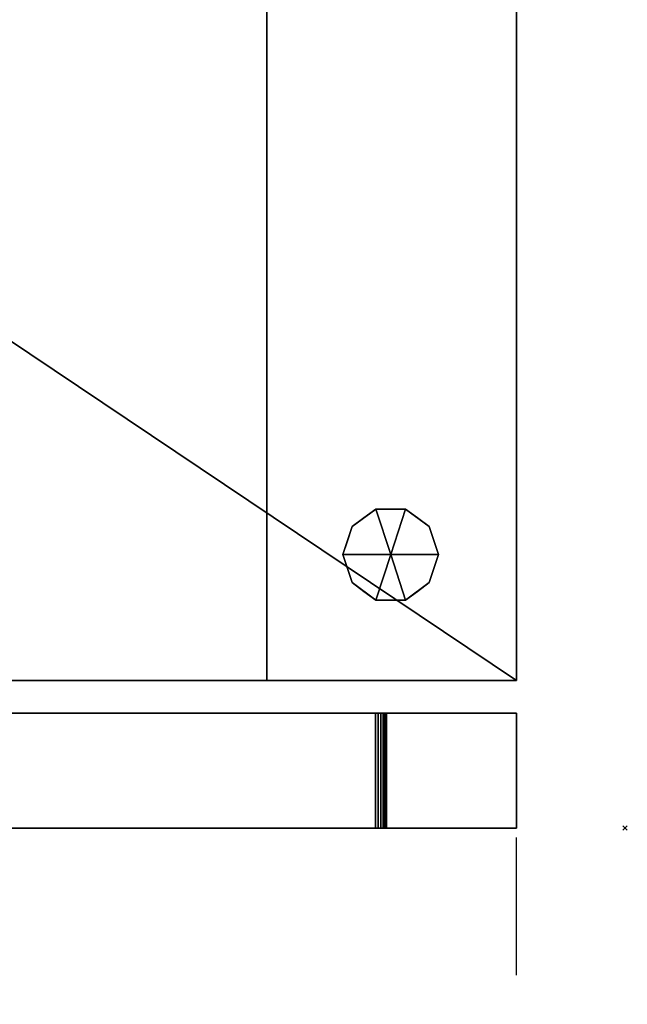
# Model space of a CAD drawing. Units: millimetres. Extents: x -1 to 992, y -1369 to 1.
# Drawn here: x 688 to 968, y -906 to -453 of the extents above; entities that cross this region are included whole.
import ezdxf

# ---------------------------------------------------------------- set-up
doc = ezdxf.new("R2010")
doc.units = ezdxf.units.MM
doc.header["$PDMODE"] = 3
doc.linetypes.add('NASCOSTA', pattern=[9.525, 6.35, -3.175])
for name, color, linetype in [('IQ_200_2D', 1, 'Continuous'), ('IQ_200_3D', 1, 'Continuous'), ('IQ_204_2D', 7, 'Continuous'), ('IQ_204_3D', 7, 'Continuous'), ('IQ_INS_3D', 3, 'Continuous')]:
    doc.layers.add(name, color=color, linetype=linetype)
doc.layers.add('IQ_GLASS_3D', color=4, linetype='Continuous', transparency=0.8)

msp = doc.modelspace()

# ---------------------------------------------------------------- linework, layer by layer
at = {"layer": 'IQ_200_2D'}
for p, q in [((917, -50), (917, -757.06)), ((327, -757.06), (917, -757.06)), ((917, -772), (337, -772)), ((917, -772), (917, -825)), ((337, -825), (917, -825))]:
    msp.add_line(p, q, dxfattribs=at)
at = {"layer": 'IQ_204_2D', "linetype": 'NASCOSTA', "ltscale": 10}
msp.add_line((917, -1369), (917, -825), dxfattribs=at)
msp.add_arc((916.82, -788), 581, 183.65153, 270.01741, dxfattribs=at)
at = {"layer": 'IQ_INS_3D'}
msp.add_point((967, -825), dxfattribs=at)

# ---------------------------------------------------------------- meshes
at = {"layer": 'IQ_200_3D'}
mesh = msp.add_polyface(dxfattribs=at)
corners = [(917, -50, 770), (917, -757.03, 770), (327, -757.03, 770), (327, -825, 770), (50, -825, 770), (50, -50, 770), (115, -543.5, 770), (119.27, -542.94, 770), (123.25, -541.29, 770), (126.67, -538.67, 770), (129.29, -535.25, 770), (130.94, -531.27, 770), (131.5, -527, 770), (130.94, -522.73, 770), (129.29, -518.75, 770), (126.67, -515.33, 770), (123.25, -512.71, 770), (119.27, -511.06, 770), (115, -510.5, 770), (110.73, -511.06, 770), (106.75, -512.71, 770), (103.33, -515.33, 770), (100.71, -518.75, 770), (99.06, -522.73, 770), (98.5, -527, 770), (99.06, -531.27, 770), (100.71, -535.25, 770), (103.33, -538.67, 770), (106.75, -541.29, 770), (110.73, -542.94, 770), (105, -251.25, 770), (108.43, -250.8, 770), (111.62, -249.47, 770), (114.37, -247.37, 770), (116.47, -244.63, 770), (117.8, -241.43, 770), (118.25, -238, 770), (117.8, -234.57, 770), (116.47, -231.37, 770), (114.37, -228.63, 770), (111.62, -226.53, 770), (108.43, -225.2, 770), (105, -224.75, 770), (101.57, -225.2, 770), (98.37, -226.53, 770), (95.63, -228.63, 770), (93.53, -231.37, 770), (92.2, -234.57, 770), (91.75, -238, 770), (92.2, -241.43, 770), (93.53, -244.63, 770), (95.63, -247.37, 770), (98.37, -249.47, 770), (101.57, -250.8, 770), (175, -277.25, 770), (178.43, -276.8, 770), (181.62, -275.47, 770), (184.37, -273.37, 770), (186.47, -270.62, 770), (187.8, -267.43, 770), (188.25, -264, 770), (187.8, -260.57, 770), (186.47, -257.38, 770), (184.37, -254.63, 770), (181.62, -252.53, 770), (178.43, -251.2, 770), (175, -250.75, 770), (171.57, -251.2, 770), (168.37, -252.53, 770), (165.63, -254.63, 770), (163.53, -257.38, 770), (162.2, -260.57, 770), (161.75, -264, 770), (162.2, -267.43, 770), (163.53, -270.62, 770), (165.63, -273.37, 770), (168.37, -275.47, 770), (171.57, -276.8, 770)]
mesh.append_faces([[corners[k] for k in face] for face in [(46, 5, 45), (42, 5, 41), (74, 32, 73), (63, 0, 62), (67, 39, 66), (62, 0, 61)]], dxfattribs={"vtx0": -1, "vtx1": -1})
mesh.append_faces([[corners[k] for k in face] for face in [(19, 30, 76, 18)]], dxfattribs={"vtx0": -1, "vtx1": -1, "vtx2": -1})
mesh.append_faces([[corners[k] for k in face] for face in [(5, 46, 47), (5, 43, 44), (66, 39, 40, 65), (71, 34, 35), (72, 33, 34, 71), (4, 27, 28), (73, 32, 33, 72), (4, 6, 7), (2, 58, 59, 1), (54, 16, 17, 77), (16, 54, 55), (2, 11, 12), (77, 17, 18, 76)]], dxfattribs={"vtx0": -1, "vtx2": -1})
mesh.append_faces([[corners[k] for k in face] for face in [(5, 48, 49, 24), (2, 12, 13, 58)]], dxfattribs={"vtx0": -1, "vtx2": -1, "vtx3": -1})
mesh.append_faces([[corners[k] for k in face] for face in [(44, 45, 5), (47, 48, 5), (42, 43, 5), (26, 27, 4), (25, 26, 4), (29, 6, 4), (28, 29, 4), (64, 65, 5), (60, 61, 0), (7, 8, 2), (10, 11, 2), (9, 10, 2), (8, 9, 2)]], dxfattribs={"vtx1": -1, "vtx2": -1})
mesh.append_faces([[corners[k] for k in face] for face in [(40, 41, 5, 65)]], dxfattribs={"vtx1": -1, "vtx2": -1, "vtx3": -1})
mesh.append_faces([[corners[k] for k in face] for face in [(50, 51, 22, 23), (49, 50, 23, 24), (36, 37, 69, 70), (37, 38, 68, 69), (38, 39, 67, 68), (21, 22, 51, 52), (20, 21, 52, 53), (24, 25, 4, 5), (31, 32, 74, 75), (30, 31, 75, 76), (19, 20, 53, 30), (35, 36, 70, 71), (63, 64, 5, 0), (59, 60, 0, 1), (14, 15, 56, 57), (13, 14, 57, 58), (15, 16, 55, 56)]], dxfattribs={"vtx1": -1, "vtx3": -1})
mesh.append_faces([[corners[k] for k in face] for face in [(2, 3, 4, 7)]], dxfattribs={"vtx2": -1, "vtx3": -1})
mesh = msp.add_polyface(dxfattribs=at)
corners = [(917, -50, 1728), (50, -50, 1728), (50, -825, 1728), (327, -825, 1728), (327, -757.03, 1728), (917, -757.03, 1728)]
mesh.append_faces([[corners[k] for k in face] for face in [(2, 3, 4, 1)]], dxfattribs={"vtx2": -1})
mesh.append_faces([[corners[k] for k in face] for face in [(4, 5, 0, 1)]], dxfattribs={"vtx3": -1})
mesh = msp.add_polyface(dxfattribs=at)
corners = [(917, -50, 770), (917, -50, 1728), (917, -757.03, 1728), (917, -757.03, 770)]
mesh.append_faces([[corners[k] for k in face] for face in [(0, 1, 2, 3)]])
mesh = msp.add_polyface(dxfattribs=at)
corners = [(467, -203.03, 935), (467, -757.03, 935), (802, -757.03, 935), (802, -203.03, 935)]
mesh.append_faces([[corners[k] for k in face] for face in [(0, 1, 2, 3)]])
mesh = msp.add_polyface(dxfattribs=at)
corners = [(802, -203.03, 1606), (802, -757.03, 1606), (467, -757.03, 1606), (467, -203.03, 1606)]
mesh.append_faces([[corners[k] for k in face] for face in [(0, 1, 2, 3)]])
mesh = msp.add_polyface(dxfattribs=at)
corners = [(802, -203.03, 935), (802, -757.03, 935), (802, -757.03, 1606), (802, -203.03, 1606)]
mesh.append_faces([[corners[k] for k in face] for face in [(0, 1, 2, 3)]])
mesh = msp.add_polyface(dxfattribs=at)
corners = [(859, -699, 770), (881, -699, 770), (876.8, -686.07, 770), (865.8, -678.08, 770), (852.2, -678.08, 770), (841.2, -686.07, 770), (837, -699, 770)]
mesh.append_faces([[corners[k] for k in face] for face in [(0, 4, 5, 6)]], dxfattribs={"vtx0": -1})
mesh.append_faces([[corners[k] for k in face] for face in [(0, 3, 4)]], dxfattribs={"vtx0": -1, "vtx2": -1})
mesh.append_faces([[corners[k] for k in face] for face in [(0, 1, 2, 3)]], dxfattribs={"vtx3": -1})
mesh = msp.add_polyface(dxfattribs=at)
corners = [(859, -699, 770), (837, -699, 770), (841.2, -711.93, 770), (852.2, -719.92, 770), (865.8, -719.92, 770), (876.8, -711.93, 770), (881, -699, 770)]
mesh.append_faces([[corners[k] for k in face] for face in [(0, 4, 5, 6)]], dxfattribs={"vtx0": -1})
mesh.append_faces([[corners[k] for k in face] for face in [(4, 0, 3)]], dxfattribs={"vtx0": -1, "vtx1": -1})
mesh.append_faces([[corners[k] for k in face] for face in [(0, 1, 2, 3)]], dxfattribs={"vtx3": -1})
mesh = msp.add_polyface(dxfattribs=at)
corners = [(327, -757.03, 770), (917, -757.03, 770), (917, -757.03, 1728), (327, -757.03, 1728), (802, -757.03, 1606), (802, -757.03, 935), (467, -757.03, 935), (467, -757.03, 1606)]
mesh.append_faces([[corners[k] for k in face] for face in [(2, 4, 5, 1), (6, 0, 1, 5)]], dxfattribs={"vtx0": -1, "vtx2": -1})
mesh.append_faces([[corners[k] for k in face] for face in [(2, 3, 7, 4), (6, 7, 3, 0)]], dxfattribs={"vtx1": -1, "vtx3": -1})
mesh = msp.add_polyface(dxfattribs=at)
corners = [(917, -772, 1728), (917, -772, 770), (337, -772, 770), (337, -772, 1728), (397, -772, 1567.96), (397.44, -772, 1564.35), (398.74, -772, 1560.95), (400.81, -772, 1557.96), (403.55, -772, 1555.57), (430.39, -772, 1537.46), (433.15, -772, 1535.06), (435.24, -772, 1532.07), (436.55, -772, 1528.65), (437, -772, 1525.02), (437, -772, 1150.98), (436.55, -772, 1147.35), (435.24, -772, 1143.93), (433.15, -772, 1140.94), (430.39, -772, 1138.54), (403.61, -772, 1120.48), (400.85, -772, 1118.08), (398.76, -772, 1115.09), (397.45, -772, 1111.67), (397, -772, 1108.04), (397, -772, 1015), (397.17, -772, 1013.71), (397.67, -772, 1012.5), (398.46, -772, 1011.46), (399.5, -772, 1010.67), (400.71, -772, 1010.17), (402, -772, 1010), (852, -772, 1010), (853.29, -772, 1010.17), (854.5, -772, 1010.67), (855.54, -772, 1011.46), (856.33, -772, 1012.5), (856.83, -772, 1013.71), (857, -772, 1015), (857, -772, 1663), (856.83, -772, 1664.29), (856.33, -772, 1665.5), (855.54, -772, 1666.54), (854.5, -772, 1667.33), (853.29, -772, 1667.83), (852, -772, 1668), (402, -772, 1668), (400.71, -772, 1667.83), (399.5, -772, 1667.33), (398.46, -772, 1666.54), (397.67, -772, 1665.5), (397.17, -772, 1664.29), (397, -772, 1663)]
mesh.append_faces([[corners[k] for k in face] for face in [(13, 10, 11, 12)]], dxfattribs={"vtx0": -1})
mesh.append_faces([[corners[k] for k in face] for face in [(40, 0, 39), (48, 3, 47), (6, 22, 5), (36, 1, 35), (35, 1, 34), (33, 1, 32), (27, 2, 26), (25, 2, 24), (23, 3, 22)]], dxfattribs={"vtx0": -1, "vtx1": -1})
mesh.append_faces([[corners[k] for k in face] for face in [(0, 40, 41), (0, 41, 42), (3, 48, 49), (3, 49, 50), (8, 13, 14), (14, 18, 19), (1, 36, 37, 0), (2, 27, 28)]], dxfattribs={"vtx0": -1, "vtx2": -1})
mesh.append_faces([[corners[k] for k in face] for face in [(3, 4, 5, 22)]], dxfattribs={"vtx0": -1, "vtx2": -1, "vtx3": -1})
mesh.append_faces([[corners[k] for k in face] for face in [(0, 43, 44, 45), (2, 29, 30, 31)]], dxfattribs={"vtx0": -1, "vtx3": -1})
mesh.append_faces([[corners[k] for k in face] for face in [(42, 43, 0), (38, 39, 0, 37), (9, 10, 13, 8), (46, 47, 3), (50, 51, 3), (51, 4, 3), (17, 18, 14, 16), (33, 34, 1), (28, 29, 2), (25, 26, 2)]], dxfattribs={"vtx1": -1, "vtx2": -1})
mesh.append_faces([[corners[k] for k in face] for face in [(19, 20, 8, 14)]], dxfattribs={"vtx1": -1, "vtx2": -1, "vtx3": -1})
mesh.append_faces([[corners[k] for k in face] for face in [(45, 46, 3, 0), (7, 8, 20, 21), (6, 7, 21, 22), (31, 32, 1, 2), (23, 24, 2, 3)]], dxfattribs={"vtx1": -1, "vtx3": -1})
mesh.append_faces([[corners[k] for k in face] for face in [(14, 15, 16)]], dxfattribs={"vtx2": -1})
mesh = msp.add_polyface(dxfattribs=at)
corners = [(337, -772, 1728), (337, -825, 1728), (917, -825, 1728), (917, -772, 1728)]
mesh.append_faces([[corners[k] for k in face] for face in [(0, 1, 2, 3)]])
mesh = msp.add_polyface(dxfattribs=at)
corners = [(917, -772, 770), (917, -825, 770), (337, -825, 770), (337, -772, 770)]
mesh.append_faces([[corners[k] for k in face] for face in [(0, 1, 2, 3)]])
mesh = msp.add_polyface(dxfattribs=at)
corners = [(402, -772, 1010), (402, -825, 1010), (852, -825, 1010), (852, -772, 1010)]
mesh.append_faces([[corners[k] for k in face] for face in [(0, 1, 2, 3)]])
mesh = msp.add_polyface(dxfattribs=at)
corners = [(852, -772, 1668), (852, -825, 1668), (402, -825, 1668), (402, -772, 1668)]
mesh.append_faces([[corners[k] for k in face] for face in [(0, 1, 2, 3)]])
mesh = msp.add_polyface(dxfattribs=at)
corners = [(857, -772, 1015), (856.83, -772, 1013.71), (856.33, -772, 1012.5), (855.54, -772, 1011.46), (854.5, -772, 1010.67), (853.29, -772, 1010.17), (852, -772, 1010), (852, -825, 1010), (853.29, -825, 1010.17), (854.5, -825, 1010.67), (855.54, -825, 1011.46), (856.33, -825, 1012.5), (856.83, -825, 1013.71), (857, -825, 1015)]
mesh.append_faces([[corners[k] for k in face] for face in [(4, 9, 10, 3), (12, 1, 2, 11)]], dxfattribs={"vtx0": -1, "vtx2": -1})
mesh.append_faces([[corners[k] for k in face] for face in [(4, 5, 8, 9), (2, 3, 10, 11)]], dxfattribs={"vtx1": -1, "vtx3": -1})
mesh.append_faces([[corners[k] for k in face] for face in [(13, 0, 1, 12)]], dxfattribs={"vtx2": -1})
mesh.append_faces([[corners[k] for k in face] for face in [(5, 6, 7, 8)]], dxfattribs={"vtx3": -1})
mesh = msp.add_polyface(dxfattribs=at)
corners = [(852, -772, 1668), (853.29, -772, 1667.83), (854.5, -772, 1667.33), (855.54, -772, 1666.54), (856.33, -772, 1665.5), (856.83, -772, 1664.29), (857, -772, 1663), (857, -825, 1663), (856.83, -825, 1664.29), (856.33, -825, 1665.5), (855.54, -825, 1666.54), (854.5, -825, 1667.33), (853.29, -825, 1667.83), (852, -825, 1668)]
mesh.append_faces([[corners[k] for k in face] for face in [(9, 4, 5, 8), (12, 1, 2, 11), (3, 10, 11, 2)]], dxfattribs={"vtx0": -1, "vtx2": -1})
mesh.append_faces([[corners[k] for k in face] for face in [(9, 10, 3, 4)]], dxfattribs={"vtx1": -1, "vtx3": -1})
mesh.append_faces([[corners[k] for k in face] for face in [(13, 0, 1, 12)]], dxfattribs={"vtx2": -1})
mesh.append_faces([[corners[k] for k in face] for face in [(5, 6, 7, 8)]], dxfattribs={"vtx3": -1})
mesh = msp.add_polyface(dxfattribs=at)
corners = [(857, -772, 1015), (857, -825, 1015), (857, -825, 1663), (857, -772, 1663)]
mesh.append_faces([[corners[k] for k in face] for face in [(0, 1, 2, 3)]])
mesh = msp.add_polyface(dxfattribs=at)
corners = [(917, -772, 1728), (917, -825, 1728), (917, -825, 770), (917, -772, 770)]
mesh.append_faces([[corners[k] for k in face] for face in [(0, 1, 2, 3)]])
mesh = msp.add_polyface(dxfattribs=at)
corners = [(917, -825, 1728), (337, -825, 1728), (337, -825, 770), (917, -825, 770), (397, -825, 1567.96), (397, -825, 1663), (397.17, -825, 1664.29), (397.67, -825, 1665.5), (398.46, -825, 1666.54), (399.5, -825, 1667.33), (400.71, -825, 1667.83), (402, -825, 1668), (852, -825, 1668), (853.29, -825, 1667.83), (854.5, -825, 1667.33), (855.54, -825, 1666.54), (856.33, -825, 1665.5), (856.83, -825, 1664.29), (857, -825, 1663), (857, -825, 1015), (856.83, -825, 1013.71), (856.33, -825, 1012.5), (855.54, -825, 1011.46), (854.5, -825, 1010.67), (853.29, -825, 1010.17), (852, -825, 1010), (402, -825, 1010), (400.71, -825, 1010.17), (399.5, -825, 1010.67), (398.46, -825, 1011.46), (397.67, -825, 1012.5), (397.17, -825, 1013.71), (397, -825, 1015), (397, -825, 1108.04), (397.45, -825, 1111.67), (398.76, -825, 1115.09), (400.85, -825, 1118.08), (403.61, -825, 1120.48), (430.39, -825, 1138.54), (433.15, -825, 1140.94), (435.24, -825, 1143.93), (436.55, -825, 1147.35), (437, -825, 1150.98), (437, -825, 1525.02), (436.55, -825, 1528.65), (435.24, -825, 1532.07), (433.15, -825, 1535.06), (430.39, -825, 1537.46), (403.55, -825, 1555.57), (400.81, -825, 1557.96), (398.74, -825, 1560.95), (397.44, -825, 1564.35)]
mesh.append_faces([[corners[k] for k in face] for face in [(42, 39, 40, 41)]], dxfattribs={"vtx0": -1})
mesh.append_faces([[corners[k] for k in face] for face in [(21, 3, 20), (29, 2, 28), (17, 0, 16), (16, 0, 15), (14, 0, 13), (49, 36, 48), (8, 1, 7), (6, 1, 5)]], dxfattribs={"vtx0": -1, "vtx1": -1})
mesh.append_faces([[corners[k] for k in face] for face in [(3, 21, 22), (3, 22, 23), (3, 24, 25, 2), (2, 29, 30), (2, 30, 31), (33, 1, 2, 32), (1, 33, 34), (43, 47, 48, 42), (1, 10, 11, 0), (1, 8, 9)]], dxfattribs={"vtx0": -1, "vtx2": -1})
mesh.append_faces([[corners[k] for k in face] for face in [(48, 36, 37, 42)]], dxfattribs={"vtx0": -1, "vtx2": -1, "vtx3": -1})
mesh.append_faces([[corners[k] for k in face] for face in [(0, 17, 18, 19)]], dxfattribs={"vtx0": -1, "vtx3": -1})
mesh.append_faces([[corners[k] for k in face] for face in [(23, 24, 3), (38, 39, 42, 37), (27, 28, 2), (26, 27, 2, 25), (31, 32, 2), (46, 47, 43, 45), (14, 15, 0), (12, 13, 0, 11), (4, 5, 1), (9, 10, 1), (6, 7, 1)]], dxfattribs={"vtx1": -1, "vtx2": -1})
mesh.append_faces([[corners[k] for k in face] for face in [(51, 4, 1, 34)]], dxfattribs={"vtx1": -1, "vtx2": -1, "vtx3": -1})
mesh.append_faces([[corners[k] for k in face] for face in [(19, 20, 3, 0), (35, 36, 49, 50), (34, 35, 50, 51)]], dxfattribs={"vtx1": -1, "vtx3": -1})
mesh.append_faces([[corners[k] for k in face] for face in [(43, 44, 45)]], dxfattribs={"vtx2": -1})
at = {"layer": 'IQ_204_3D'}
mesh = msp.add_polyface(dxfattribs=at)
corners = [(837, -699, 770), (841.2, -686.07, 770), (852.2, -678.08, 770), (865.8, -678.08, 770), (876.8, -686.07, 770), (881, -699, 770), (881, -699, 670), (876.8, -686.07, 670), (865.8, -678.08, 670), (852.2, -678.08, 670), (841.2, -686.07, 670), (837, -699, 670), (871.3, -682.07, 770), (871.3, -682.07, 670), (878.9, -692.53, 670), (878.9, -692.53, 770), (859, -678.08, 770), (859, -678.08, 670), (846.7, -682.07, 670), (846.7, -682.07, 770), (838.91, -693.12, 670), (839.1, -692.53, 770)]
mesh.append_faces([[corners[k] for k in face] for face in [(10, 21, 1), (20, 0, 21), (21, 10, 20)]], dxfattribs={"vtx0": -1, "vtx2": -1})
mesh.append_faces([[corners[k] for k in face] for face in [(2, 16, 17, 9), (13, 8, 3, 12), (4, 15, 14, 7), (7, 13, 12, 4), (9, 18, 19, 2), (16, 3, 8, 17), (1, 19, 18, 10)]], dxfattribs={"vtx1": -1, "vtx3": -1})
mesh.append_faces([[corners[k] for k in face] for face in [(5, 6, 14, 15), (20, 11, 0)]], dxfattribs={"vtx2": -1})
mesh = msp.add_polyface(dxfattribs=at)
corners = [(837, -699, 670), (841.2, -686.07, 670), (852.2, -678.08, 670), (865.8, -678.08, 670), (876.8, -686.07, 670), (881, -699, 670), (859, -699, 670)]
mesh.append_faces([[corners[k] for k in face] for face in [(1, 2, 6, 0)]], dxfattribs={"vtx1": -1})
mesh.append_faces([[corners[k] for k in face] for face in [(2, 3, 6)]], dxfattribs={"vtx1": -1, "vtx2": -1})
mesh.append_faces([[corners[k] for k in face] for face in [(4, 5, 6, 3)]], dxfattribs={"vtx2": -1})
mesh = msp.add_polyface(dxfattribs=at)
corners = [(881, -699, 770), (876.8, -711.93, 770), (865.8, -719.92, 770), (852.2, -719.92, 770), (841.2, -711.93, 770), (837, -699, 770), (837, -699, 670), (841.2, -711.93, 670), (852.2, -719.92, 670), (865.8, -719.92, 670), (876.8, -711.93, 670), (881, -699, 670), (838.91, -704.88, 770), (839.1, -705.47, 670), (846.7, -715.93, 670), (846.7, -715.93, 770), (859, -719.92, 770), (859, -719.92, 670), (871.3, -715.93, 670), (871.3, -715.93, 770), (879.09, -704.88, 670), (878.9, -705.47, 770)]
mesh.append_faces([[corners[k] for k in face] for face in [(6, 12, 5)]], dxfattribs={"vtx0": -1})
mesh.append_faces([[corners[k] for k in face] for face in [(4, 13, 7), (12, 6, 13), (10, 21, 1), (20, 0, 21), (21, 10, 20)]], dxfattribs={"vtx0": -1, "vtx2": -1})
mesh.append_faces([[corners[k] for k in face] for face in [(4, 12, 13)]], dxfattribs={"vtx1": -1, "vtx2": -1})
mesh.append_faces([[corners[k] for k in face] for face in [(15, 4, 7, 14), (3, 15, 14, 8), (17, 9, 2, 16), (19, 2, 9, 18), (18, 10, 1, 19), (16, 3, 8, 17)]], dxfattribs={"vtx1": -1, "vtx3": -1})
mesh.append_faces([[corners[k] for k in face] for face in [(20, 11, 0)]], dxfattribs={"vtx2": -1})
mesh = msp.add_polyface(dxfattribs=at)
corners = [(881, -699, 670), (876.8, -711.93, 670), (865.8, -719.92, 670), (852.2, -719.92, 670), (841.2, -711.93, 670), (837, -699, 670), (859, -699, 670)]
mesh.append_faces([[corners[k] for k in face] for face in [(3, 6, 2)]], dxfattribs={"vtx0": -1, "vtx1": -1})
mesh.append_faces([[corners[k] for k in face] for face in [(1, 2, 6, 0)]], dxfattribs={"vtx1": -1})
mesh.append_faces([[corners[k] for k in face] for face in [(4, 5, 6, 3)]], dxfattribs={"vtx2": -1})
at = {"layer": 'IQ_GLASS_3D'}
mesh = msp.add_polyface(dxfattribs=at)
corners = [(397, -825, 1572.04), (435.98, -825, 1545.75), (440.58, -825, 1541.75), (444.07, -825, 1536.76), (446.26, -825, 1531.07), (447, -825, 1525.02), (447, -825, 1150.98), (446.26, -825, 1144.93), (444.07, -825, 1139.24), (440.58, -825, 1134.25), (435.98, -825, 1130.25), (397, -825, 1103.96), (397, -825, 1015), (397.13, -825, 1013.89), (397.5, -825, 1012.83), (398.09, -825, 1011.88), (398.88, -825, 1011.09), (399.83, -825, 1010.5), (400.89, -825, 1010.13), (402, -825, 1010), (852, -825, 1010), (853.29, -825, 1010.17), (854.5, -825, 1010.67), (855.54, -825, 1011.46), (856.33, -825, 1012.5), (856.83, -825, 1013.71), (857, -825, 1015), (857, -825, 1663), (856.87, -825, 1664.11), (856.5, -825, 1665.17), (855.91, -825, 1666.12), (855.12, -825, 1666.91), (854.17, -825, 1667.5), (853.11, -825, 1667.87), (852, -825, 1668), (402, -825, 1668), (400.71, -825, 1667.83), (399.5, -825, 1667.33), (398.46, -825, 1666.54), (397.67, -825, 1665.5), (397.17, -825, 1664.29), (397, -825, 1663)]
mesh.append_faces([[corners[k] for k in face] for face in [(41, 35, 40), (10, 19, 9)]], dxfattribs={"vtx0": -1, "vtx1": -1})
mesh.append_faces([[corners[k] for k in face] for face in [(5, 27, 34, 4)]], dxfattribs={"vtx0": -1, "vtx1": -1, "vtx2": -1})
mesh.append_faces([[corners[k] for k in face] for face in [(20, 26, 6, 7)]], dxfattribs={"vtx0": -1, "vtx1": -1, "vtx3": -1})
mesh.append_faces([[corners[k] for k in face] for face in [(35, 1, 2), (35, 2, 3), (20, 7, 8), (20, 25, 26)]], dxfattribs={"vtx0": -1, "vtx2": -1})
mesh.append_faces([[corners[k] for k in face] for face in [(19, 10, 11, 12), (19, 12, 13, 14)]], dxfattribs={"vtx0": -1, "vtx3": -1})
mesh.append_faces([[corners[k] for k in face] for face in [(38, 39, 36, 37)]], dxfattribs={"vtx1": -1})
mesh.append_faces([[corners[k] for k in face] for face in [(0, 1, 35, 41), (28, 29, 34, 27)]], dxfattribs={"vtx1": -1, "vtx2": -1})
mesh.append_faces([[corners[k] for k in face] for face in [(35, 36, 39, 40), (29, 30, 33, 34), (26, 27, 5, 6), (3, 4, 34, 35), (18, 19, 14, 15), (8, 9, 19, 20), (20, 21, 24, 25)]], dxfattribs={"vtx1": -1, "vtx3": -1})
mesh.append_faces([[corners[k] for k in face] for face in [(30, 31, 32, 33), (15, 16, 17, 18), (21, 22, 23, 24)]], dxfattribs={"vtx3": -1})

doc.saveas('drawing.dxf')
